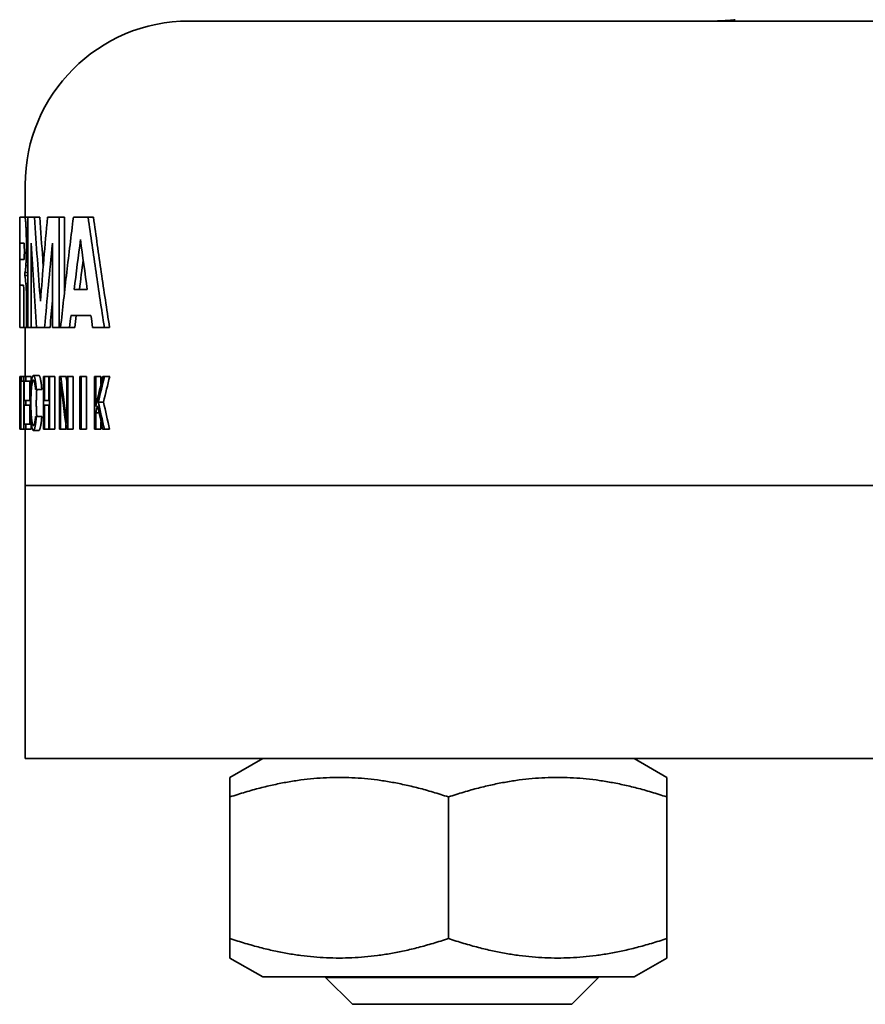
# Model space of a CAD drawing. Units: millimetres. Extents: x 76386384 to 76401522, y 12447808 to 12463225.
# Drawn here: x 76390248 to 76390263, y 12451005 to 12451023 of the extents above; entities that cross this region are included whole.
import ezdxf

# ---------------------------------------------------------------- set-up
doc = ezdxf.new("R2010")
doc.units = ezdxf.units.MM
doc.layers.add('Visible Edges(kwh)', color=7, linetype='Continuous', lineweight=35)

msp = doc.modelspace()

# ---------------------------------------------------------------- linework, layer by layer
at = {"layer": 'Visible Edges(kwh)'}
for p, q in [((76390250.687, 12451022.797), (76390282.687, 12451022.797)), ((76390247.687, 12451019.205), (76390247.687, 12451019.797)), ((76390247.587, 12451019.205), (76390247.686, 12451019.205)), ((76390247.587, 12451017.189), (76390247.587, 12451019.205)), ((76390247.735, 12451019.205), (76390247.686, 12451019.205)), ((76390247.735, 12451017.189), (76390247.735, 12451019.205)), ((76390247.857, 12451019.205), (76390247.735, 12451019.205)), ((76390247.957, 12451019.205), (76390247.857, 12451019.205)), ((76390248.307, 12451019.205), (76390248.096, 12451019.205)), ((76390248.307, 12451019.205), (76390248.307, 12451017.189)), ((76390248.405, 12451019.205), (76390248.307, 12451019.205)), ((76390248.405, 12451019.205), (76390248.405, 12451017.81)), ((76390248.841, 12451019.205), (76390248.57, 12451019.205)), ((76390248.937, 12451019.205), (76390248.841, 12451019.205)), ((76390247.666, 12451018.73), (76390247.587, 12451018.73)), ((76390247.587, 12451018.434), (76390247.587, 12451018.73)), ((76390247.735, 12451018.716), (76390247.71, 12451018.716)), ((76390247.798, 12451018.73), (76390247.798, 12451017.189)), ((76390248.186, 12451017.189), (76390248.186, 12451018.73)), ((76390247.587, 12451018.434), (76390247.666, 12451018.434)), ((76390247.735, 12451018.322), (76390247.699, 12451018.322)), ((76390247.735, 12451018.193), (76390247.684, 12451018.193)), ((76390247.735, 12451018.14), (76390247.684, 12451018.14)), ((76390247.587, 12451017.189), (76390247.587, 12451017.96)), ((76390247.656, 12451017.96), (76390247.587, 12451017.96)), ((76390247.735, 12451017.99), (76390247.701, 12451017.99)), ((76390248.584, 12451017.881), (76390248.825, 12451017.881)), ((76390247.663, 12451017.795), (76390247.663, 12451017.189)), ((76390247.71, 12451017.189), (76390247.71, 12451017.795)), ((76390247.735, 12451017.795), (76390247.71, 12451017.795)), ((76390248.526, 12451017.407), (76390248.891, 12451017.407)), ((76390247.587, 12451017.189), (76390247.587, 12451017.189)), ((76390247.663, 12451017.189), (76390247.587, 12451017.189)), ((76390247.71, 12451017.189), (76390247.663, 12451017.189)), ((76390247.687, 12451016.292), (76390247.687, 12451017.189)), ((76390247.735, 12451017.189), (76390247.71, 12451017.189)), ((76390247.735, 12451017.189), (76390247.798, 12451017.189)), ((76390247.897, 12451017.189), (76390247.798, 12451017.189)), ((76390247.897, 12451017.194), (76390247.897, 12451017.189)), ((76390247.897, 12451017.189), (76390248.044, 12451017.189)), ((76390248.143, 12451017.189), (76390248.044, 12451017.189)), ((76390248.186, 12451017.189), (76390248.307, 12451017.189)), ((76390248.336, 12451017.189), (76390248.307, 12451017.189)), ((76390248.336, 12451017.189), (76390248.5, 12451017.189)), ((76390248.597, 12451017.189), (76390248.5, 12451017.189)), ((76390248.922, 12451017.189), (76390249.137, 12451017.189)), ((76390249.232, 12451017.189), (76390249.137, 12451017.189)), ((76390247.587, 12451016.292), (76390247.587, 12451015.415)), ((76390247.601, 12451016.292), (76390247.587, 12451016.292)), ((76390247.618, 12451016.292), (76390247.601, 12451016.292)), ((76390247.601, 12451016.203), (76390247.601, 12451016.292)), ((76390247.618, 12451016.292), (76390247.618, 12451016.203)), ((76390247.664, 12451016.292), (76390247.618, 12451016.292)), ((76390247.664, 12451015.327), (76390247.664, 12451016.292)), ((76390247.7, 12451016.292), (76390247.664, 12451016.292)), ((76390247.7, 12451016.292), (76390247.7, 12451016.203)), ((76390247.8, 12451016.292), (76390247.7, 12451016.292)), ((76390247.8, 12451016.292), (76390247.8, 12451016.203)), ((76390247.838, 12451016.309), (76390247.937, 12451016.309)), ((76390248.025, 12451015.327), (76390248.025, 12451016.292)), ((76390248.039, 12451016.292), (76390248.025, 12451016.292)), ((76390248.039, 12451016.292), (76390248.039, 12451015.853)), ((76390248.118, 12451016.292), (76390248.039, 12451016.292)), ((76390248.133, 12451016.292), (76390248.118, 12451016.292)), ((76390248.118, 12451015.853), (76390248.118, 12451016.292)), ((76390248.133, 12451016.292), (76390248.133, 12451015.327)), ((76390248.232, 12451016.292), (76390248.133, 12451016.292)), ((76390248.232, 12451016.292), (76390248.232, 12451015.327)), ((76390248.315, 12451016.292), (76390248.339, 12451016.292)), ((76390248.315, 12451016.292), (76390248.315, 12451015.327)), ((76390248.437, 12451016.292), (76390248.339, 12451016.292)), ((76390248.452, 12451016.292), (76390248.471, 12451016.292)), ((76390248.452, 12451016.292), (76390248.452, 12451015.429)), ((76390248.471, 12451015.327), (76390248.471, 12451016.292)), ((76390248.569, 12451016.292), (76390248.471, 12451016.292)), ((76390248.569, 12451016.292), (76390248.569, 12451015.327)), ((76390248.691, 12451016.292), (76390248.713, 12451016.292)), ((76390248.691, 12451016.292), (76390248.691, 12451015.327)), ((76390248.713, 12451015.327), (76390248.713, 12451016.292)), ((76390248.81, 12451016.292), (76390248.713, 12451016.292)), ((76390248.81, 12451016.292), (76390248.81, 12451015.327)), ((76390248.955, 12451016.292), (76390248.979, 12451016.292)), ((76390248.955, 12451016.292), (76390248.955, 12451015.327)), ((76390248.979, 12451015.743), (76390248.979, 12451016.292)), ((76390249.075, 12451016.292), (76390248.979, 12451016.292)), ((76390249.075, 12451016.292), (76390249.075, 12451016.15)), ((76390249.11, 12451016.292), (76390249.141, 12451016.292)), ((76390249.237, 12451016.292), (76390249.141, 12451016.292)), ((76390247.601, 12451016.203), (76390247.607, 12451016.203)), ((76390247.607, 12451015.327), (76390247.607, 12451016.203)), ((76390247.61, 12451016.203), (76390247.61, 12451015.327)), ((76390247.61, 12451016.203), (76390247.618, 12451016.203)), ((76390247.664, 12451016.203), (76390247.618, 12451016.203)), ((76390247.67, 12451016.203), (76390247.67, 12451015.853)), ((76390247.67, 12451016.203), (76390247.7, 12451016.203)), ((76390247.8, 12451016.203), (76390247.7, 12451016.203)), ((76390247.77, 12451016.203), (76390247.77, 12451015.853)), ((76390247.892, 12451016.054), (76390247.878, 12451016.054)), ((76390247.991, 12451016.054), (76390247.892, 12451016.054)), ((76390248.333, 12451015.327), (76390248.333, 12451016.189)), ((76390247.7, 12451015.853), (76390247.67, 12451015.853)), ((76390247.7, 12451015.853), (76390247.7, 12451015.765)), ((76390247.782, 12451015.853), (76390247.7, 12451015.853)), ((76390248.118, 12451015.853), (76390248.039, 12451015.853)), ((76390247.67, 12451015.765), (76390247.67, 12451015.415)), ((76390247.67, 12451015.765), (76390247.7, 12451015.765)), ((76390247.782, 12451015.765), (76390247.7, 12451015.765)), ((76390247.77, 12451015.765), (76390247.77, 12451015.415)), ((76390248.039, 12451015.765), (76390248.039, 12451015.327)), ((76390248.039, 12451015.765), (76390248.118, 12451015.765)), ((76390248.118, 12451015.327), (76390248.118, 12451015.765)), ((76390249.123, 12451015.822), (76390249.027, 12451015.822)), ((76390247.878, 12451015.558), (76390247.892, 12451015.558)), ((76390247.991, 12451015.558), (76390247.892, 12451015.558)), ((76390248.979, 12451015.327), (76390248.979, 12451015.623)), ((76390249.04, 12451015.623), (76390248.979, 12451015.623)), ((76390247.587, 12451015.415), (76390247.587, 12451015.327)), ((76390247.587, 12451015.415), (76390247.587, 12451015.415)), ((76390247.607, 12451015.415), (76390247.587, 12451015.415)), ((76390247.587, 12451015.327), (76390247.587, 12451015.415)), ((76390247.587, 12451015.327), (76390247.587, 12451015.327)), ((76390247.607, 12451015.327), (76390247.587, 12451015.327)), ((76390247.607, 12451015.327), (76390247.61, 12451015.327)), ((76390247.664, 12451015.327), (76390247.61, 12451015.327)), ((76390247.664, 12451015.327), (76390247.7, 12451015.327)), ((76390247.7, 12451015.415), (76390247.67, 12451015.415)), ((76390247.687, 12451014.297), (76390247.687, 12451015.327)), ((76390247.7, 12451015.415), (76390247.7, 12451015.327)), ((76390247.8, 12451015.415), (76390247.7, 12451015.415)), ((76390247.8, 12451015.327), (76390247.7, 12451015.327)), ((76390247.8, 12451015.415), (76390247.8, 12451015.327)), ((76390248.025, 12451015.327), (76390248.039, 12451015.327)), ((76390248.118, 12451015.327), (76390248.039, 12451015.327)), ((76390248.118, 12451015.327), (76390248.133, 12451015.327)), ((76390248.232, 12451015.327), (76390248.133, 12451015.327)), ((76390248.333, 12451015.327), (76390248.315, 12451015.327)), ((76390248.431, 12451015.327), (76390248.333, 12451015.327)), ((76390248.431, 12451015.432), (76390248.431, 12451015.327)), ((76390248.471, 12451015.327), (76390248.445, 12451015.327)), ((76390248.569, 12451015.327), (76390248.471, 12451015.327)), ((76390248.713, 12451015.327), (76390248.691, 12451015.327)), ((76390248.81, 12451015.327), (76390248.713, 12451015.327)), ((76390248.979, 12451015.327), (76390248.955, 12451015.327)), ((76390249.075, 12451015.327), (76390248.979, 12451015.327)), ((76390249.075, 12451015.462), (76390249.075, 12451015.327)), ((76390249.137, 12451015.327), (76390249.106, 12451015.327)), ((76390249.233, 12451015.327), (76390249.137, 12451015.327)), ((76390247.937, 12451015.303), (76390247.838, 12451015.303)), ((76390247.687, 12451014.297), (76390317.687, 12451014.297)), ((76390247.687, 12451014.297), (76390247.687, 12451009.297)), ((76390317.687, 12451014.297), (76390247.687, 12451014.297)), ((76390317.687, 12451009.297), (76390247.687, 12451009.297)), ((76390252.037, 12451009.297), (76390251.437, 12451008.95)), ((76390258.837, 12451009.297), (76390259.437, 12451008.95)), ((76390251.437, 12451008.593), (76390251.437, 12451008.95)), ((76390259.437, 12451008.95), (76390259.437, 12451008.593)), ((76390251.437, 12451008.593), (76390251.437, 12451006.001)), ((76390255.437, 12451008.593), (76390255.437, 12451006.001)), ((76390259.437, 12451008.593), (76390259.437, 12451006.001)), ((76390251.437, 12451005.643), (76390251.437, 12451006.001)), ((76390259.437, 12451006.001), (76390259.437, 12451005.643)), ((76390252.037, 12451005.297), (76390251.437, 12451005.643)), ((76390258.837, 12451005.297), (76390259.437, 12451005.643)), ((76390252.037, 12451005.297), (76390258.837, 12451005.297)), ((76390253.187, 12451005.297), (76390253.187, 12451005.288)), ((76390253.187, 12451005.288), (76390258.187, 12451005.288)), ((76390253.678, 12451004.797), (76390253.187, 12451005.288)), ((76390257.696, 12451004.797), (76390258.187, 12451005.288)), ((76390258.187, 12451005.297), (76390258.187, 12451005.288)), ((76390257.696, 12451004.797), (76390253.678, 12451004.797))]:
    msp.add_line(p, q, dxfattribs=at)
msp.add_arc((76390250.687, 12451019.797), 3, 90, 180, dxfattribs=at)
for centre, major_axis, ratio, start_param, end_param in [((76390405.975, 12451018.339), (147.194, 68.156), 0.858615, 2.643823, 2.650212), ((76390405.538, 12451018.339), (145.757, -71.179), 0.855576, 3.657049, 3.663438), ((76390406.327, 12451018.339), (-147.359, -68.427), 0.859144, 5.787052, 5.790862), ((76390247.701, 12451016.055), (-0.096, 2.438), 0.05083, 5.626895, 5.73596), ((76390247.652, 12451017.799), (0, -0.169), 0.065825, 1.548378, 1.593253), ((76390367.238, 12451017.36), (76.742, 104.766), 0.87633, 2.141089, 2.142842), ((76390367.411, 12451017.359), (76.38, 105.233), 0.87621, 2.136857, 2.138606), ((76390365.769, 12451017.238), (-76.428, 105.778), 0.852415, 1.017403, 1.019159), ((76390374.487, 12451015.86), (-121.856, 42.521), 0.833622, 0.392507, 0.400342), ((76390374.749, 12451015.86), (121.977, -42.685), 0.834268, 3.534849, 3.535898), ((76390331.244, 12451016.017), (-81.132, -27.791), 0.736681, 5.843784, 5.852108), ((76390329.813, 12451016.057), (79.785, 27.297), 0.731461, 2.700444, 2.707739), ((76390329.948, 12451016.057), (-79.8, -27.38), 0.732329, 5.841402, 5.848685), ((76390374.503, 12451015.758), (-121.906, 42.378), 0.833771, 0.391108, 0.398942), ((76390309.628, 12451015.669), (-55.859, -34.398), 0.785756, 5.616906, 5.619285), ((76390338.954, 12451015.541), (87.982, -32.602), 0.757989, 3.593402, 3.599176), ((76390338.914, 12451015.574), (-87.899, 32.826), 0.757458, 0.454718, 0.46139), ((76390339.075, 12451015.574), (87.932, -32.932), 0.758265, 3.597026, 3.603686)]:
    msp.add_ellipse(centre, major_axis=major_axis, ratio=ratio, start_param=start_param, end_param=end_param, dxfattribs=at)
for points, knots in [([(76390260.687, 12451022.822), (76390260.687, 12451022.822), (76390260.685, 12451022.822), (76390260.673, 12451022.82), (76390260.658, 12451022.818), (76390260.596, 12451022.812), (76390260.531, 12451022.805), (76390260.393, 12451022.799), (76390260.338, 12451022.797), (76390260.275, 12451022.797)], [3.5045631, 3.5045631, 3.5045631, 3.5045631, 3.5303261, 3.5303261, 3.5783194, 3.5783194, 3.6666961, 3.6666961, 3.7154152, 3.7154152, 3.7154152, 3.7154152]), ([(76390247.698, 12451019.097), (76390247.696, 12451019.121), (76390247.694, 12451019.143), (76390247.69, 12451019.179), (76390247.688, 12451019.194), (76390247.686, 12451019.205)], [-0.01961516, -0.01961516, -0.01961516, -0.01961516, -0.00980739, -0.00980739, 0, 0, 0, 0]), ([(76390247.71, 12451018.716), (76390247.71, 12451018.727), (76390247.71, 12451018.751), (76390247.709, 12451018.779), (76390247.709, 12451018.808), (76390247.709, 12451018.831), (76390247.708, 12451018.859), (76390247.708, 12451018.881), (76390247.707, 12451018.908), (76390247.706, 12451018.93), (76390247.705, 12451018.957), (76390247.705, 12451018.977), (76390247.703, 12451019.003), (76390247.702, 12451019.023), (76390247.701, 12451019.047), (76390247.7, 12451019.07), (76390247.699, 12451019.088), (76390247.698, 12451019.097)], [0, 0, 0, 0, 0.059404, 0.118808, 0.14851, 0.207914, 0.237616, 0.2970201, 0.3267221, 0.3861261, 0.4158281, 0.4752321, 0.5049341, 0.5643381, 0.5940401, 0.6534441, 0.7128481, 0.7128481, 0.7128481, 0.7128481]), ([(76390247.857, 12451019.205), (76390247.874, 12451018.949), (76390247.892, 12451018.693), (76390247.928, 12451018.181), (76390247.947, 12451017.925), (76390247.967, 12451017.67)], [-0.1736716, -0.1736716, -0.1736716, -0.1736716, -0.0868358, -0.0868358, 0, 0, 0, 0]), ([(76390247.957, 12451019.205), (76390247.973, 12451018.949), (76390247.991, 12451018.693), (76390248.012, 12451018.394), (76390248.015, 12451018.351), (76390248.018, 12451018.307)], [-0.1735636, -0.1735636, -0.1735636, -0.1735636, -0.0867818, -0.0867818, -0.0721009, -0.0721009, -0.0721009, -0.0721009]), ([(76390247.967, 12451017.67), (76390247.987, 12451017.925), (76390248.008, 12451018.181), (76390248.051, 12451018.693), (76390248.073, 12451018.949), (76390248.096, 12451019.205)], [-0.1736716, -0.1736716, -0.1736716, -0.1736716, -0.0868358, -0.0868358, 0, 0, 0, 0]), ([(76390248.336, 12451017.189), (76390248.373, 12451017.525), (76390248.41, 12451017.861), (76390248.488, 12451018.533), (76390248.528, 12451018.869), (76390248.57, 12451019.205)], [-0.2277021, -0.2277021, -0.2277021, -0.2277021, -0.1138511, -0.1138511, 0, 0, 0, 0]), ([(76390248.841, 12451019.205), (76390248.887, 12451018.869), (76390248.935, 12451018.533), (76390249.034, 12451017.861), (76390249.085, 12451017.525), (76390249.137, 12451017.189)], [-0.2277021, -0.2277021, -0.2277021, -0.2277021, -0.1138511, -0.1138511, 0, 0, 0, 0]), ([(76390248.937, 12451019.205), (76390248.984, 12451018.869), (76390249.032, 12451018.533), (76390249.13, 12451017.861), (76390249.18, 12451017.525), (76390249.232, 12451017.189)], [-0.2275619, -0.2275619, -0.2275619, -0.2275619, -0.1137809, -0.1137809, 0, 0, 0, 0]), ([(76390247.666, 12451018.73), (76390247.667, 12451018.727), (76390247.667, 12451018.722), (76390247.668, 12451018.714), (76390247.668, 12451018.706), (76390247.669, 12451018.699), (76390247.67, 12451018.69), (76390247.67, 12451018.682), (76390247.67, 12451018.671), (76390247.671, 12451018.663), (76390247.671, 12451018.652), (76390247.671, 12451018.642), (76390247.672, 12451018.631), (76390247.672, 12451018.621), (76390247.672, 12451018.609), (76390247.672, 12451018.599), (76390247.672, 12451018.587), (76390247.672, 12451018.577), (76390247.672, 12451018.564), (76390247.672, 12451018.555), (76390247.672, 12451018.542), (76390247.672, 12451018.533), (76390247.671, 12451018.521), (76390247.671, 12451018.512), (76390247.671, 12451018.501), (76390247.67, 12451018.492), (76390247.67, 12451018.482), (76390247.67, 12451018.474), (76390247.669, 12451018.465), (76390247.668, 12451018.458), (76390247.668, 12451018.449), (76390247.667, 12451018.442), (76390247.667, 12451018.436), (76390247.666, 12451018.434)], [-2.095316, -2.095316, -2.095316, -2.095316, -2.008011, -1.920706, -1.877054, -1.789749, -1.746096, -1.658792, -1.615139, -1.527834, -1.484182, -1.396877, -1.353225, -1.26592, -1.222267, -1.134963, -1.09131, -1.004005, -0.960353, -0.873048, -0.829396, -0.742091, -0.698439, -0.611134, -0.567481, -0.480176, -0.436524, -0.349219, -0.305567, -0.218262, -0.17461, -0.087305, 0, 0, 0, 0]), ([(76390247.699, 12451018.322), (76390247.7, 12451018.331), (76390247.701, 12451018.35), (76390247.703, 12451018.374), (76390247.704, 12451018.4), (76390247.705, 12451018.42), (76390247.706, 12451018.447), (76390247.706, 12451018.469), (76390247.707, 12451018.496), (76390247.708, 12451018.518), (76390247.708, 12451018.547), (76390247.709, 12451018.57), (76390247.709, 12451018.599), (76390247.71, 12451018.622), (76390247.71, 12451018.651), (76390247.71, 12451018.681), (76390247.71, 12451018.704), (76390247.71, 12451018.716)], [0, 0, 0, 0, 0.0611017, 0.1222033, 0.1527542, 0.2138559, 0.2444067, 0.3055084, 0.3360592, 0.3971609, 0.4277117, 0.4888134, 0.5193642, 0.5804659, 0.6110167, 0.6721184, 0.7332201, 0.7332201, 0.7332201, 0.7332201]), ([(76390247.897, 12451017.189), (76390247.879, 12451017.446), (76390247.862, 12451017.703), (76390247.828, 12451018.216), (76390247.813, 12451018.473), (76390247.798, 12451018.73)], [-0.1746774, -0.1746774, -0.1746774, -0.1746774, -0.0873387, -0.0873387, 0, 0, 0, 0]), ([(76390248.186, 12451018.73), (76390248.161, 12451018.473), (76390248.137, 12451018.216), (76390248.089, 12451017.703), (76390248.066, 12451017.446), (76390248.044, 12451017.189)], [-0.1746774, -0.1746774, -0.1746774, -0.1746774, -0.0873387, -0.0873387, 0, 0, 0, 0]), ([(76390247.684, 12451018.193), (76390247.685, 12451018.195), (76390247.686, 12451018.198), (76390247.687, 12451018.203), (76390247.688, 12451018.209), (76390247.689, 12451018.214), (76390247.69, 12451018.222), (76390247.691, 12451018.228), (76390247.692, 12451018.236), (76390247.693, 12451018.244), (76390247.694, 12451018.253), (76390247.695, 12451018.262), (76390247.696, 12451018.272), (76390247.697, 12451018.282), (76390247.698, 12451018.294), (76390247.698, 12451018.306), (76390247.699, 12451018.317), (76390247.699, 12451018.322)], [0, 0, 0, 0, 0.0587857, 0.1175713, 0.1469642, 0.2057498, 0.2351427, 0.2939283, 0.3233212, 0.3821068, 0.4114997, 0.4702853, 0.4996782, 0.5584638, 0.5878567, 0.6466423, 0.705428, 0.705428, 0.705428, 0.705428]), ([(76390247.684, 12451018.14), (76390247.684, 12451018.141), (76390247.684, 12451018.143), (76390247.683, 12451018.149), (76390247.683, 12451018.152), (76390247.683, 12451018.159), (76390247.683, 12451018.163), (76390247.683, 12451018.17), (76390247.683, 12451018.174), (76390247.683, 12451018.181), (76390247.683, 12451018.184), (76390247.684, 12451018.19), (76390247.684, 12451018.192), (76390247.684, 12451018.193)], [-0.006810131, -0.006810131, -0.006810131, -0.006810131, -0.005690808, -0.005690808, -0.004547627, -0.004547627, -0.003405065, -0.003405065, -0.002262504, -0.002262504, -0.001119322, -0.001119322, 0, 0, 0, 0]), ([(76390247.656, 12451017.96), (76390247.656, 12451017.959), (76390247.656, 12451017.957), (76390247.657, 12451017.954), (76390247.657, 12451017.951), (76390247.658, 12451017.947), (76390247.658, 12451017.94), (76390247.659, 12451017.933), (76390247.66, 12451017.924), (76390247.66, 12451017.916), (76390247.661, 12451017.905), (76390247.661, 12451017.895), (76390247.662, 12451017.883), (76390247.662, 12451017.873), (76390247.663, 12451017.859), (76390247.663, 12451017.848), (76390247.663, 12451017.836), (76390247.663, 12451017.827), (76390247.663, 12451017.819), (76390247.663, 12451017.811), (76390247.663, 12451017.806), (76390247.663, 12451017.803)], [1.862678, 1.862678, 1.862678, 1.862678, 1.914106, 1.965534, 1.991248, 2.06839, 2.119818, 2.222674, 2.274102, 2.376958, 2.428386, 2.531242, 2.58267, 2.685526, 2.736954, 2.83981, 2.891238, 2.96838, 2.994094, 3.045522, 3.09695, 3.09695, 3.09695, 3.09695]), ([(76390247.71, 12451017.795), (76390247.71, 12451017.801), (76390247.71, 12451017.814), (76390247.709, 12451017.829), (76390247.709, 12451017.844), (76390247.709, 12451017.857), (76390247.708, 12451017.871), (76390247.708, 12451017.883), (76390247.707, 12451017.897), (76390247.707, 12451017.908), (76390247.706, 12451017.922), (76390247.706, 12451017.932), (76390247.705, 12451017.945), (76390247.704, 12451017.955), (76390247.703, 12451017.966), (76390247.702, 12451017.977), (76390247.702, 12451017.986), (76390247.701, 12451017.99)], [0, 0, 0, 0, 0.0661677, 0.1323354, 0.1654192, 0.2315869, 0.2646707, 0.3308384, 0.3639222, 0.4300899, 0.4631737, 0.5293414, 0.5624253, 0.6285929, 0.6616768, 0.7278445, 0.7940121, 0.7940121, 0.7940121, 0.7940121]), ([(76390247.892, 12451016.054), (76390247.892, 12451016.062), (76390247.891, 12451016.07), (76390247.89, 12451016.077), (76390247.89, 12451016.085), (76390247.889, 12451016.093), (76390247.888, 12451016.1), (76390247.888, 12451016.104), (76390247.888, 12451016.107), (76390247.887, 12451016.111), (76390247.886, 12451016.122), (76390247.885, 12451016.133), (76390247.884, 12451016.143), (76390247.883, 12451016.15), (76390247.882, 12451016.156), (76390247.881, 12451016.163), (76390247.88, 12451016.176), (76390247.878, 12451016.188), (76390247.876, 12451016.2), (76390247.875, 12451016.205), (76390247.874, 12451016.211), (76390247.873, 12451016.216), (76390247.872, 12451016.227), (76390247.87, 12451016.237), (76390247.868, 12451016.246), (76390247.867, 12451016.25), (76390247.866, 12451016.254), (76390247.865, 12451016.258), (76390247.863, 12451016.266), (76390247.861, 12451016.273), (76390247.858, 12451016.28), (76390247.857, 12451016.283), (76390247.856, 12451016.286), (76390247.855, 12451016.288), (76390247.853, 12451016.294), (76390247.851, 12451016.298), (76390247.849, 12451016.301), (76390247.848, 12451016.303), (76390247.847, 12451016.304), (76390247.845, 12451016.305), (76390247.843, 12451016.308), (76390247.841, 12451016.309), (76390247.839, 12451016.309), (76390247.838, 12451016.309), (76390247.837, 12451016.309), (76390247.836, 12451016.309), (76390247.834, 12451016.308), (76390247.831, 12451016.307), (76390247.829, 12451016.304), (76390247.828, 12451016.302), (76390247.827, 12451016.301), (76390247.826, 12451016.299), (76390247.824, 12451016.295), (76390247.822, 12451016.291), (76390247.82, 12451016.285), (76390247.819, 12451016.282), (76390247.818, 12451016.279), (76390247.817, 12451016.276), (76390247.815, 12451016.269), (76390247.813, 12451016.262), (76390247.812, 12451016.253), (76390247.811, 12451016.249), (76390247.81, 12451016.245), (76390247.809, 12451016.24), (76390247.807, 12451016.231), (76390247.805, 12451016.221), (76390247.804, 12451016.21), (76390247.803, 12451016.204), (76390247.802, 12451016.198), (76390247.801, 12451016.193), (76390247.8, 12451016.181), (76390247.798, 12451016.168), (76390247.797, 12451016.155), (76390247.796, 12451016.148), (76390247.796, 12451016.142), (76390247.795, 12451016.135), (76390247.794, 12451016.121), (76390247.793, 12451016.106), (76390247.791, 12451016.091), (76390247.791, 12451016.083), (76390247.79, 12451016.076), (76390247.79, 12451016.068), (76390247.789, 12451016.052), (76390247.788, 12451016.036), (76390247.787, 12451016.019), (76390247.787, 12451016.011), (76390247.786, 12451016.003), (76390247.786, 12451015.994), (76390247.785, 12451015.977), (76390247.785, 12451015.96), (76390247.784, 12451015.942), (76390247.784, 12451015.933), (76390247.784, 12451015.924), (76390247.783, 12451015.915), (76390247.783, 12451015.897), (76390247.783, 12451015.879), (76390247.783, 12451015.861), (76390247.782, 12451015.852), (76390247.782, 12451015.843), (76390247.782, 12451015.833), (76390247.782, 12451015.815), (76390247.782, 12451015.797), (76390247.782, 12451015.778), (76390247.782, 12451015.769), (76390247.782, 12451015.76), (76390247.783, 12451015.751), (76390247.783, 12451015.733), (76390247.783, 12451015.715), (76390247.783, 12451015.697), (76390247.784, 12451015.688), (76390247.784, 12451015.679), (76390247.784, 12451015.67), (76390247.785, 12451015.652), (76390247.785, 12451015.635), (76390247.786, 12451015.618), (76390247.786, 12451015.609), (76390247.787, 12451015.601), (76390247.787, 12451015.593), (76390247.788, 12451015.576), (76390247.789, 12451015.56), (76390247.79, 12451015.544), (76390247.79, 12451015.536), (76390247.791, 12451015.528), (76390247.791, 12451015.521), (76390247.793, 12451015.506), (76390247.794, 12451015.491), (76390247.795, 12451015.477), (76390247.796, 12451015.47), (76390247.796, 12451015.464), (76390247.797, 12451015.457), (76390247.798, 12451015.444), (76390247.8, 12451015.431), (76390247.801, 12451015.419), (76390247.802, 12451015.413), (76390247.803, 12451015.408), (76390247.804, 12451015.402), (76390247.805, 12451015.391), (76390247.807, 12451015.381), (76390247.809, 12451015.372), (76390247.81, 12451015.367), (76390247.811, 12451015.363), (76390247.812, 12451015.359), (76390247.813, 12451015.35), (76390247.815, 12451015.343), (76390247.817, 12451015.336), (76390247.818, 12451015.333), (76390247.819, 12451015.33), (76390247.82, 12451015.327), (76390247.822, 12451015.321), (76390247.824, 12451015.317), (76390247.826, 12451015.313), (76390247.827, 12451015.311), (76390247.828, 12451015.309), (76390247.829, 12451015.308), (76390247.831, 12451015.305), (76390247.834, 12451015.304), (76390247.836, 12451015.303), (76390247.837, 12451015.303), (76390247.838, 12451015.302), (76390247.839, 12451015.303), (76390247.841, 12451015.303), (76390247.843, 12451015.304), (76390247.845, 12451015.307), (76390247.847, 12451015.308), (76390247.848, 12451015.309), (76390247.849, 12451015.311), (76390247.851, 12451015.314), (76390247.853, 12451015.318), (76390247.855, 12451015.324), (76390247.856, 12451015.326), (76390247.857, 12451015.329), (76390247.858, 12451015.332), (76390247.861, 12451015.338), (76390247.863, 12451015.346), (76390247.865, 12451015.354), (76390247.866, 12451015.358), (76390247.867, 12451015.362), (76390247.868, 12451015.366), (76390247.87, 12451015.375), (76390247.872, 12451015.385), (76390247.873, 12451015.396), (76390247.874, 12451015.401), (76390247.875, 12451015.407), (76390247.876, 12451015.412), (76390247.878, 12451015.424), (76390247.88, 12451015.436), (76390247.881, 12451015.449), (76390247.882, 12451015.456), (76390247.883, 12451015.462), (76390247.884, 12451015.469), (76390247.885, 12451015.479), (76390247.886, 12451015.49), (76390247.887, 12451015.501), (76390247.888, 12451015.504), (76390247.888, 12451015.508), (76390247.888, 12451015.512), (76390247.889, 12451015.519), (76390247.89, 12451015.527), (76390247.89, 12451015.535), (76390247.891, 12451015.542), (76390247.892, 12451015.55), (76390247.892, 12451015.558)], [-1.056326, -1.056326, -1.056326, -1.056326, -1.001595, -1.001595, -1.001595, -0.946863, -0.946863, -0.946863, -0.919497, -0.919497, -0.919497, -0.837399, -0.837399, -0.837399, -0.782668, -0.782668, -0.782668, -0.673204, -0.673204, -0.673204, -0.618472, -0.618472, -0.618472, -0.509009, -0.509009, -0.509009, -0.454277, -0.454277, -0.454277, -0.344814, -0.344814, -0.344814, -0.290082, -0.290082, -0.290082, -0.180619, -0.180619, -0.180619, -0.125887, -0.125887, -0.125887, -0.016424, -0.016424, -0.016424, 0.038308, 0.038308, 0.038308, 0.147772, 0.147772, 0.147772, 0.202503, 0.202503, 0.202503, 0.311967, 0.311967, 0.311967, 0.366698, 0.366698, 0.366698, 0.476162, 0.476162, 0.476162, 0.530894, 0.530894, 0.530894, 0.640357, 0.640357, 0.640357, 0.695089, 0.695089, 0.695089, 0.804552, 0.804552, 0.804552, 0.859284, 0.859284, 0.859284, 0.968747, 0.968747, 0.968747, 1.023479, 1.023479, 1.023479, 1.132943, 1.132943, 1.132943, 1.187674, 1.187674, 1.187674, 1.297138, 1.297138, 1.297138, 1.351869, 1.351869, 1.351869, 1.461333, 1.461333, 1.461333, 1.516065, 1.516065, 1.516065, 1.625528, 1.625528, 1.625528, 1.68026, 1.68026, 1.68026, 1.789723, 1.789723, 1.789723, 1.844455, 1.844455, 1.844455, 1.953918, 1.953918, 1.953918, 2.00865, 2.00865, 2.00865, 2.118114, 2.118114, 2.118114, 2.172845, 2.172845, 2.172845, 2.282309, 2.282309, 2.282309, 2.33704, 2.33704, 2.33704, 2.446504, 2.446504, 2.446504, 2.501236, 2.501236, 2.501236, 2.610699, 2.610699, 2.610699, 2.665431, 2.665431, 2.665431, 2.774894, 2.774894, 2.774894, 2.829626, 2.829626, 2.829626, 2.939089, 2.939089, 2.939089, 2.993821, 2.993821, 2.993821, 3.103285, 3.103285, 3.103285, 3.158016, 3.158016, 3.158016, 3.26748, 3.26748, 3.26748, 3.322211, 3.322211, 3.322211, 3.431675, 3.431675, 3.431675, 3.486407, 3.486407, 3.486407, 3.59587, 3.59587, 3.59587, 3.650602, 3.650602, 3.650602, 3.760065, 3.760065, 3.760065, 3.814797, 3.814797, 3.814797, 3.92426, 3.92426, 3.92426, 3.978992, 3.978992, 3.978992, 4.06109, 4.06109, 4.06109, 4.088455, 4.088455, 4.088455, 4.143187, 4.143187, 4.143187, 4.197919, 4.197919, 4.197919, 4.197919]), ([(76390247.878, 12451015.558), (76390247.878, 12451015.555), (76390247.877, 12451015.55), (76390247.877, 12451015.543), (76390247.876, 12451015.536), (76390247.875, 12451015.531), (76390247.875, 12451015.525), (76390247.874, 12451015.521), (76390247.874, 12451015.517), (76390247.873, 12451015.514), (76390247.873, 12451015.511), (76390247.873, 12451015.509), (76390247.872, 12451015.506), (76390247.872, 12451015.503), (76390247.872, 12451015.5), (76390247.871, 12451015.496), (76390247.87, 12451015.491), (76390247.87, 12451015.486), (76390247.869, 12451015.481), (76390247.868, 12451015.478), (76390247.868, 12451015.474), (76390247.867, 12451015.472), (76390247.867, 12451015.47), (76390247.867, 12451015.468), (76390247.866, 12451015.465), (76390247.866, 12451015.463), (76390247.865, 12451015.46), (76390247.865, 12451015.457), (76390247.864, 12451015.453), (76390247.863, 12451015.449), (76390247.862, 12451015.444), (76390247.861, 12451015.441), (76390247.86, 12451015.437), (76390247.86, 12451015.433), (76390247.859, 12451015.43), (76390247.858, 12451015.427), (76390247.857, 12451015.423), (76390247.856, 12451015.42), (76390247.855, 12451015.417), (76390247.854, 12451015.415), (76390247.853, 12451015.412), (76390247.852, 12451015.41), (76390247.851, 12451015.407), (76390247.85, 12451015.405), (76390247.849, 12451015.403), (76390247.848, 12451015.4), (76390247.846, 12451015.397), (76390247.844, 12451015.395), (76390247.842, 12451015.394), (76390247.84, 12451015.393), (76390247.838, 12451015.392), (76390247.835, 12451015.393), (76390247.831, 12451015.396), (76390247.828, 12451015.401), (76390247.824, 12451015.41), (76390247.821, 12451015.419), (76390247.818, 12451015.432), (76390247.816, 12451015.441), (76390247.814, 12451015.451), (76390247.813, 12451015.457), (76390247.812, 12451015.463), (76390247.811, 12451015.467), (76390247.81, 12451015.473), (76390247.809, 12451015.479), (76390247.808, 12451015.488), (76390247.807, 12451015.496), (76390247.806, 12451015.503), (76390247.805, 12451015.508), (76390247.805, 12451015.515), (76390247.804, 12451015.523), (76390247.803, 12451015.535), (76390247.802, 12451015.546), (76390247.8, 12451015.563), (76390247.799, 12451015.581), (76390247.797, 12451015.609), (76390247.796, 12451015.634), (76390247.794, 12451015.667), (76390247.793, 12451015.694), (76390247.793, 12451015.725), (76390247.792, 12451015.746), (76390247.792, 12451015.766), (76390247.792, 12451015.776), (76390247.792, 12451015.787), (76390247.792, 12451015.794), (76390247.792, 12451015.803), (76390247.792, 12451015.81), (76390247.792, 12451015.819), (76390247.792, 12451015.826), (76390247.792, 12451015.836), (76390247.792, 12451015.847), (76390247.792, 12451015.861), (76390247.792, 12451015.872), (76390247.793, 12451015.882), (76390247.793, 12451015.889), (76390247.793, 12451015.9), (76390247.793, 12451015.91), (76390247.794, 12451015.929), (76390247.794, 12451015.949), (76390247.796, 12451015.978), (76390247.797, 12451016.004), (76390247.799, 12451016.034), (76390247.801, 12451016.058), (76390247.803, 12451016.083), (76390247.805, 12451016.098), (76390247.806, 12451016.113), (76390247.808, 12451016.123), (76390247.809, 12451016.133), (76390247.81, 12451016.139), (76390247.811, 12451016.146), (76390247.812, 12451016.15), (76390247.813, 12451016.156), (76390247.814, 12451016.161), (76390247.816, 12451016.171), (76390247.818, 12451016.181), (76390247.821, 12451016.192), (76390247.823, 12451016.2), (76390247.825, 12451016.206), (76390247.827, 12451016.209), (76390247.829, 12451016.213), (76390247.831, 12451016.215), (76390247.833, 12451016.218), (76390247.834, 12451016.219), (76390247.835, 12451016.219), (76390247.836, 12451016.22), (76390247.837, 12451016.22), (76390247.838, 12451016.22), (76390247.839, 12451016.22), (76390247.84, 12451016.22), (76390247.841, 12451016.219), (76390247.842, 12451016.219), (76390247.843, 12451016.218), (76390247.844, 12451016.217), (76390247.845, 12451016.216), (76390247.846, 12451016.215), (76390247.847, 12451016.213), (76390247.847, 12451016.212), (76390247.849, 12451016.21), (76390247.85, 12451016.207), (76390247.852, 12451016.203), (76390247.853, 12451016.2), (76390247.854, 12451016.197), (76390247.855, 12451016.194), (76390247.856, 12451016.191), (76390247.857, 12451016.188), (76390247.858, 12451016.185), (76390247.859, 12451016.182), (76390247.86, 12451016.178), (76390247.86, 12451016.175), (76390247.861, 12451016.17), (76390247.862, 12451016.167), (76390247.863, 12451016.162), (76390247.864, 12451016.159), (76390247.865, 12451016.154), (76390247.865, 12451016.152), (76390247.866, 12451016.149), (76390247.866, 12451016.147), (76390247.867, 12451016.144), (76390247.867, 12451016.142), (76390247.867, 12451016.139), (76390247.868, 12451016.137), (76390247.868, 12451016.134), (76390247.869, 12451016.131), (76390247.87, 12451016.126), (76390247.87, 12451016.121), (76390247.871, 12451016.116), (76390247.872, 12451016.112), (76390247.872, 12451016.109), (76390247.872, 12451016.106), (76390247.873, 12451016.103), (76390247.873, 12451016.101), (76390247.874, 12451016.097), (76390247.874, 12451016.095), (76390247.874, 12451016.091), (76390247.875, 12451016.087), (76390247.875, 12451016.081), (76390247.876, 12451016.076), (76390247.877, 12451016.069), (76390247.878, 12451016.062), (76390247.878, 12451016.056), (76390247.878, 12451016.054)], [0, 0, 0, 0, 0.0010632, 0.0021263, 0.0026579, 0.003721, 0.0042526, 0.00505, 0.0053158, 0.0058473, 0.0061131, 0.0066447, 0.0069105, 0.0074421, 0.0077078, 0.0085052, 0.0090368, 0.0100999, 0.0106315, 0.0114289, 0.0116947, 0.0122262, 0.012492, 0.0130236, 0.0132894, 0.013821, 0.0140868, 0.0148841, 0.0154157, 0.0164789, 0.0170104, 0.0180736, 0.0186052, 0.0196683, 0.0201999, 0.021263, 0.0217946, 0.0228578, 0.0233893, 0.0244525, 0.0249841, 0.0260472, 0.0265788, 0.0276419, 0.0281735, 0.0297682, 0.0308314, 0.0329577, 0.0340209, 0.0361472, 0.0372103, 0.0403998, 0.0425261, 0.0467787, 0.048905, 0.0531576, 0.0552839, 0.0584733, 0.0595365, 0.0611312, 0.0616628, 0.062726, 0.0632575, 0.0648523, 0.0659154, 0.0675101, 0.0680417, 0.0691049, 0.0696364, 0.0712312, 0.0722943, 0.0744206, 0.0754838, 0.0786732, 0.0807995, 0.0850521, 0.0871784, 0.091431, 0.0935574, 0.0967468, 0.09781, 0.0994047, 0.0999363, 0.1009994, 0.101531, 0.1025941, 0.1031257, 0.1041889, 0.1047204, 0.1063152, 0.1073783, 0.108973, 0.1095046, 0.1105678, 0.1110994, 0.1126941, 0.1137572, 0.1169467, 0.119073, 0.1233256, 0.1254519, 0.1297045, 0.1318308, 0.1350203, 0.1360834, 0.1382097, 0.1392729, 0.1408676, 0.1413992, 0.1424623, 0.1429939, 0.1445886, 0.1456518, 0.1488412, 0.1509675, 0.154157, 0.1552201, 0.1573465, 0.1584096, 0.1605359, 0.1615991, 0.1631938, 0.1637254, 0.1647885, 0.1653201, 0.1663832, 0.1669148, 0.167978, 0.1685095, 0.1695727, 0.1701043, 0.1711674, 0.171699, 0.1727622, 0.1732937, 0.1743569, 0.1748885, 0.1764832, 0.1775463, 0.1791411, 0.1796726, 0.1807358, 0.1812674, 0.1823305, 0.1828621, 0.1839252, 0.1844568, 0.18552, 0.1860515, 0.1871147, 0.1876463, 0.1887094, 0.189241, 0.1900384, 0.1903042, 0.1908357, 0.1911015, 0.1916331, 0.1918989, 0.1924305, 0.1926962, 0.1934936, 0.1940252, 0.1950883, 0.1956199, 0.1964173, 0.1966831, 0.1972146, 0.1974804, 0.198012, 0.1982778, 0.1988094, 0.1990752, 0.1998725, 0.2004041, 0.2014672, 0.2019988, 0.203062, 0.2041251, 0.2041251, 0.2041251, 0.2041251]), ([(76390247.937, 12451016.309), (76390247.938, 12451016.309), (76390247.94, 12451016.309), (76390247.944, 12451016.307), (76390247.949, 12451016.3), (76390247.953, 12451016.291), (76390247.959, 12451016.277), (76390247.963, 12451016.263), (76390247.968, 12451016.241), (76390247.972, 12451016.222), (76390247.976, 12451016.194), (76390247.98, 12451016.17), (76390247.984, 12451016.14), (76390247.986, 12451016.119), (76390247.988, 12451016.096), (76390247.99, 12451016.077), (76390247.991, 12451016.062), (76390247.991, 12451016.054)], [-0.000004, -0.000004, -0.000004, -0.000004, 0.016424, 0.125887, 0.180619, 0.290082, 0.344814, 0.454277, 0.509009, 0.618472, 0.673204, 0.782668, 0.837399, 0.919497, 0.946863, 1.001595, 1.056326, 1.056326, 1.056326, 1.056326]), ([(76390247.9, 12451016.054), (76390247.899, 12451016.045), (76390247.898, 12451016.031), (76390247.897, 12451016.004), (76390247.895, 12451015.978), (76390247.894, 12451015.949), (76390247.893, 12451015.929), (76390247.893, 12451015.91), (76390247.892, 12451015.9), (76390247.892, 12451015.889), (76390247.892, 12451015.882), (76390247.892, 12451015.872), (76390247.892, 12451015.861), (76390247.891, 12451015.847), (76390247.891, 12451015.836), (76390247.891, 12451015.826), (76390247.891, 12451015.819), (76390247.891, 12451015.81), (76390247.891, 12451015.803), (76390247.891, 12451015.794), (76390247.891, 12451015.787), (76390247.891, 12451015.776), (76390247.891, 12451015.766), (76390247.892, 12451015.746), (76390247.892, 12451015.725), (76390247.893, 12451015.694), (76390247.894, 12451015.667), (76390247.895, 12451015.634), (76390247.897, 12451015.609), (76390247.898, 12451015.581), (76390247.899, 12451015.567), (76390247.9, 12451015.558)], [-0.12850917, -0.12850917, -0.12850917, -0.12850917, -0.1254519, -0.1233256, -0.11907299, -0.11694669, -0.11375723, -0.11269408, -0.11109935, -0.11056778, -0.10950463, -0.10897305, -0.10737832, -0.10631517, -0.10472044, -0.10418887, -0.10312572, -0.10259414, -0.10153099, -0.10099941, -0.09993626, -0.09940468, -0.09780996, -0.09674681, -0.09355735, -0.09143105, -0.08717844, -0.08505214, -0.08079953, -0.07867323, -0.07556286, -0.07556286, -0.07556286, -0.07556286]), ([(76390247.991, 12451015.558), (76390247.991, 12451015.55), (76390247.99, 12451015.535), (76390247.988, 12451015.516), (76390247.986, 12451015.493), (76390247.984, 12451015.472), (76390247.98, 12451015.442), (76390247.976, 12451015.418), (76390247.972, 12451015.39), (76390247.968, 12451015.37), (76390247.963, 12451015.349), (76390247.959, 12451015.335), (76390247.953, 12451015.32), (76390247.949, 12451015.312), (76390247.944, 12451015.305), (76390247.94, 12451015.303), (76390247.938, 12451015.303), (76390247.937, 12451015.303)], [-4.197919, -4.197919, -4.197919, -4.197919, -4.143187, -4.088455, -4.06109, -3.978992, -3.92426, -3.814797, -3.760065, -3.650602, -3.59587, -3.486407, -3.431675, -3.322211, -3.26748, -3.158016, -3.141588, -3.141588, -3.141588, -3.141588])]:
    msp.add_open_spline(points, degree=3, knots=knots, dxfattribs=at)
msp.add_open_spline([(76390248.186, 12451017.683), (76390248.172, 12451017.519), (76390248.157, 12451017.354), (76390248.143, 12451017.189)], degree=3, dxfattribs=at)
for points in [[(76390255.437, 12451008.593), (76390253.437, 12451009.26), (76390251.437, 12451008.593)], [(76390259.437, 12451008.593), (76390257.437, 12451009.26), (76390255.437, 12451008.593)], [(76390251.437, 12451006.001), (76390253.437, 12451005.334), (76390255.437, 12451006.001)], [(76390255.437, 12451006.001), (76390257.437, 12451005.334), (76390259.437, 12451006.001)]]:
    msp.add_rational_spline(points, [1, 1.15470053838, 1], degree=2, dxfattribs=at)

doc.saveas('drawing.dxf')
